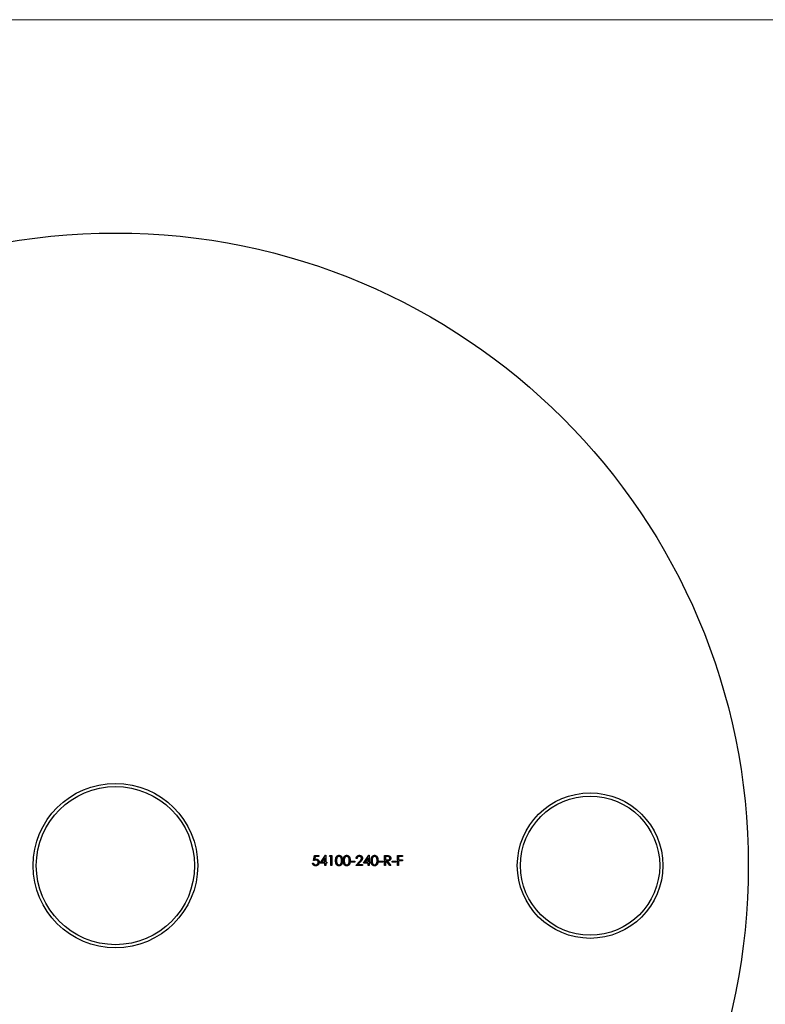
# Model space of a CAD drawing. Units: millimetres. Extents: x 9 to 511, y 9 to 359.
# Drawn here: x 235 to 294, y 281 to 359 of the extents above; entities that cross this region are included whole.
import ezdxf

# ---------------------------------------------------------------- set-up
doc = ezdxf.new("R2010")
doc.units = ezdxf.units.MM
doc.header["$LTSCALE"] = 1.75

msp = doc.modelspace()

# ---------------------------------------------------------------- linework, layer by layer
at = {"color": 7, "linetype": 'Continuous', "lineweight": 18}
msp.add_line((511, 358.75), (8.75, 358.75), dxfattribs=at)
at = {"color": 7, "linetype": 'Continuous', "lineweight": 25}
for p, q in [((258.567, 292.285), (258.648, 292.682)), ((258.648, 292.682), (258.974, 292.682)), ((258.974, 292.682), (258.974, 292.6)), ((259.086, 292.071), (259.519, 292.702)), ((259.519, 292.702), (259.534, 292.702)), ((259.534, 292.702), (259.534, 292.153)), ((259.819, 292.6), (259.865, 292.682)), ((259.865, 292.682), (260.012, 292.682)), ((260.012, 292.682), (260.012, 291.888)), ((262.505, 292.071), (262.938, 292.702)), ((262.938, 292.702), (262.953, 292.702)), ((262.953, 292.702), (262.953, 292.153)), ((264.164, 292.682), (264.323, 292.682)), ((264.164, 291.888), (264.164, 292.682)), ((265.202, 292.682), (265.588, 292.682)), ((265.202, 291.888), (265.202, 292.682)), ((265.588, 292.682), (265.588, 292.6)), ((258.485, 292.091), (258.557, 292.091)), ((258.704, 292.6), (258.661, 292.391)), ((258.974, 292.6), (258.704, 292.6)), ((259.462, 292.071), (259.086, 292.071)), ((259.462, 292.497), (259.226, 292.153)), ((259.226, 292.153), (259.462, 292.153)), ((259.462, 292.153), (259.462, 292.497)), ((259.462, 291.888), (259.462, 292.071)), ((259.534, 291.888), (259.462, 291.888)), ((259.534, 292.153), (259.625, 292.153)), ((259.534, 292.071), (259.534, 291.888)), ((259.625, 292.071), (259.534, 292.071)), ((259.625, 292.153), (259.625, 292.071)), ((259.941, 292.6), (259.819, 292.6)), ((259.941, 291.888), (259.941, 292.6)), ((260.012, 291.888), (259.941, 291.888)), ((261.528, 292.234), (261.833, 292.234)), ((261.528, 292.153), (261.528, 292.234)), ((261.833, 292.153), (261.528, 292.153)), ((261.833, 292.234), (261.833, 292.153)), ((261.895, 291.888), (262.202, 292.216)), ((262.434, 291.888), (261.895, 291.888)), ((261.996, 292.437), (261.925, 292.437)), ((262.263, 292.181), (262.064, 291.969)), ((262.064, 291.969), (262.434, 291.969)), ((262.434, 291.969), (262.434, 291.888)), ((262.882, 292.071), (262.505, 292.071)), ((262.882, 292.497), (262.645, 292.153)), ((262.645, 292.153), (262.882, 292.153)), ((262.882, 292.153), (262.882, 292.497)), ((262.882, 291.888), (262.882, 292.071)), ((262.953, 291.888), (262.882, 291.888)), ((262.953, 292.153), (263.044, 292.153)), ((262.953, 292.071), (262.953, 291.888)), ((263.044, 292.071), (262.953, 292.071)), ((263.044, 292.153), (263.044, 292.071)), ((263.726, 292.234), (264.032, 292.234)), ((263.726, 292.153), (263.726, 292.234)), ((264.032, 292.153), (263.726, 292.153)), ((264.032, 292.234), (264.032, 292.153)), ((264.235, 291.888), (264.164, 291.888)), ((264.235, 292.6), (264.235, 292.336)), ((264.384, 292.6), (264.235, 292.6)), ((264.235, 292.336), (264.38, 292.335)), ((264.235, 292.254), (264.235, 291.888)), ((264.293, 292.254), (264.235, 292.254)), ((264.585, 291.888), (264.293, 292.254)), ((264.381, 292.254), (264.673, 291.888)), ((264.673, 291.888), (264.585, 291.888)), ((264.764, 292.234), (265.07, 292.234)), ((264.764, 292.153), (264.764, 292.234)), ((265.07, 292.153), (264.764, 292.153)), ((265.07, 292.234), (265.07, 292.153)), ((265.273, 291.888), (265.202, 291.888)), ((265.273, 292.6), (265.273, 292.356)), ((265.588, 292.6), (265.273, 292.6)), ((265.273, 292.356), (265.588, 292.356)), ((265.273, 292.275), (265.273, 291.888)), ((265.588, 292.275), (265.273, 292.275)), ((265.588, 292.356), (265.588, 292.275))]:
    msp.add_line(p, q, dxfattribs=at)
for centre, radius in [((242.912, 291.888), 50), ((242.912, 291.888), 6.5), ((242.912, 291.888), 6.25), ((280.412, 291.888), 5.75), ((280.412, 291.888), 5.5)]:
    msp.add_circle(centre, radius, dxfattribs=at)
for points, knots in [([(260.307, 292.284), (260.307, 292.297), (260.307, 292.322), (260.309, 292.358), (260.311, 292.392), (260.315, 292.423), (260.32, 292.453), (260.326, 292.48), (260.332, 292.505), (260.34, 292.527), (260.349, 292.548), (260.359, 292.568), (260.369, 292.586), (260.381, 292.603), (260.393, 292.619), (260.406, 292.633), (260.42, 292.646), (260.435, 292.658), (260.451, 292.668), (260.467, 292.678), (260.483, 292.685), (260.5, 292.691), (260.518, 292.696), (260.535, 292.7), (260.554, 292.702), (260.566, 292.702), (260.572, 292.702)], [0, 0, 0, 0, 0.068594, 0.133245, 0.19431, 0.251276, 0.30451, 0.354231, 0.400476, 0.443406, 0.48401, 0.523247, 0.561036, 0.597894, 0.633512, 0.6685, 0.702875, 0.737065, 0.770672, 0.803567, 0.836183, 0.868462, 0.900848, 0.933467, 0.966258, 1, 1, 1, 1]), ([(260.572, 292.702), (260.579, 292.702), (260.591, 292.702), (260.61, 292.699), (260.628, 292.696), (260.646, 292.691), (260.663, 292.685), (260.68, 292.677), (260.696, 292.668), (260.712, 292.658), (260.727, 292.646), (260.741, 292.633), (260.755, 292.618), (260.768, 292.602), (260.78, 292.584), (260.791, 292.566), (260.801, 292.545), (260.811, 292.524), (260.819, 292.5), (260.826, 292.475), (260.833, 292.448), (260.838, 292.419), (260.842, 292.388), (260.844, 292.355), (260.846, 292.32), (260.846, 292.297), (260.846, 292.284)], [0, 0, 0, 0, 0.033788, 0.067226, 0.099841, 0.132545, 0.16513, 0.198011, 0.23128, 0.265044, 0.299216, 0.334359, 0.369695, 0.406258, 0.443804, 0.482982, 0.523085, 0.565267, 0.609343, 0.656393, 0.705887, 0.758326, 0.813833, 0.872795, 0.934723, 1, 1, 1, 1]), ([(260.918, 292.284), (260.918, 292.297), (260.918, 292.322), (260.919, 292.358), (260.922, 292.392), (260.926, 292.423), (260.93, 292.453), (260.936, 292.48), (260.943, 292.505), (260.951, 292.527), (260.96, 292.548), (260.969, 292.568), (260.98, 292.586), (260.991, 292.603), (261.004, 292.619), (261.017, 292.633), (261.031, 292.646), (261.046, 292.658), (261.061, 292.668), (261.077, 292.678), (261.094, 292.685), (261.111, 292.691), (261.128, 292.696), (261.146, 292.7), (261.164, 292.702), (261.177, 292.702), (261.183, 292.702)], [0, 0, 0, 0, 0.068594, 0.133245, 0.19431, 0.251276, 0.30451, 0.354231, 0.400476, 0.443406, 0.48401, 0.523247, 0.561036, 0.597894, 0.633512, 0.6685, 0.702875, 0.737065, 0.770672, 0.803567, 0.836183, 0.868462, 0.900848, 0.933467, 0.966258, 1, 1, 1, 1]), ([(261.183, 292.702), (261.189, 292.702), (261.202, 292.702), (261.22, 292.699), (261.239, 292.696), (261.256, 292.691), (261.273, 292.685), (261.29, 292.677), (261.307, 292.668), (261.322, 292.658), (261.338, 292.646), (261.352, 292.633), (261.366, 292.618), (261.378, 292.602), (261.39, 292.584), (261.401, 292.566), (261.411, 292.545), (261.421, 292.524), (261.429, 292.5), (261.437, 292.475), (261.443, 292.448), (261.448, 292.419), (261.452, 292.388), (261.455, 292.355), (261.456, 292.32), (261.457, 292.297), (261.457, 292.284)], [0, 0, 0, 0, 0.033788, 0.067226, 0.099841, 0.132545, 0.16513, 0.198011, 0.23128, 0.265044, 0.299216, 0.334359, 0.369695, 0.406258, 0.443804, 0.482982, 0.523085, 0.565267, 0.609343, 0.656393, 0.705887, 0.758326, 0.813833, 0.872795, 0.934723, 1, 1, 1, 1]), ([(261.925, 292.437), (261.925, 292.447), (261.926, 292.465), (261.931, 292.493), (261.937, 292.518), (261.945, 292.543), (261.956, 292.566), (261.969, 292.588), (261.984, 292.609), (262.002, 292.628), (262.02, 292.645), (262.041, 292.661), (262.062, 292.673), (262.084, 292.684), (262.108, 292.692), (262.132, 292.698), (262.158, 292.701), (262.175, 292.702), (262.184, 292.702)], [0, 0, 0, 0, 0.0687985, 0.1351185, 0.199001, 0.2619337, 0.3235313, 0.3854347, 0.4472155, 0.5100181, 0.5725109, 0.633364, 0.6932167, 0.7525554, 0.8125582, 0.8732609, 0.9355427, 1, 1, 1, 1]), ([(262.184, 292.702), (262.193, 292.702), (262.21, 292.701), (262.235, 292.698), (262.258, 292.693), (262.281, 292.685), (262.302, 292.675), (262.322, 292.663), (262.341, 292.649), (262.358, 292.632), (262.373, 292.614), (262.387, 292.595), (262.398, 292.576), (262.407, 292.555), (262.415, 292.534), (262.42, 292.512), (262.423, 292.489), (262.423, 292.474), (262.424, 292.466)], [0, 0, 0, 0, 0.06948, 0.136525, 0.200801, 0.263983, 0.325711, 0.387271, 0.449493, 0.512955, 0.576266, 0.637575, 0.697901, 0.757558, 0.816588, 0.876646, 0.937286, 1, 1, 1, 1]), ([(263.116, 292.284), (263.116, 292.297), (263.116, 292.322), (263.117, 292.358), (263.12, 292.392), (263.124, 292.423), (263.128, 292.453), (263.134, 292.48), (263.141, 292.505), (263.149, 292.527), (263.158, 292.548), (263.167, 292.568), (263.178, 292.586), (263.189, 292.603), (263.202, 292.619), (263.215, 292.633), (263.229, 292.646), (263.244, 292.658), (263.26, 292.668), (263.275, 292.678), (263.292, 292.685), (263.309, 292.691), (263.326, 292.696), (263.344, 292.7), (263.362, 292.702), (263.375, 292.702), (263.381, 292.702)], [0, 0, 0, 0, 0.068594, 0.133245, 0.19431, 0.251276, 0.30451, 0.354231, 0.400476, 0.443406, 0.48401, 0.523247, 0.561036, 0.597894, 0.633512, 0.6685, 0.702875, 0.737065, 0.770672, 0.803567, 0.836183, 0.868462, 0.900848, 0.933467, 0.966258, 1, 1, 1, 1]), ([(263.381, 292.702), (263.387, 292.702), (263.4, 292.702), (263.418, 292.699), (263.437, 292.696), (263.454, 292.691), (263.472, 292.685), (263.488, 292.677), (263.505, 292.668), (263.52, 292.658), (263.536, 292.646), (263.55, 292.633), (263.564, 292.618), (263.576, 292.602), (263.588, 292.584), (263.599, 292.566), (263.61, 292.545), (263.619, 292.524), (263.628, 292.5), (263.635, 292.475), (263.641, 292.448), (263.646, 292.419), (263.65, 292.388), (263.653, 292.355), (263.655, 292.32), (263.655, 292.297), (263.655, 292.284)], [0, 0, 0, 0, 0.033788, 0.067226, 0.099841, 0.132545, 0.16513, 0.198011, 0.23128, 0.265044, 0.299216, 0.334359, 0.369695, 0.406258, 0.443804, 0.482982, 0.523085, 0.565267, 0.609343, 0.656393, 0.705887, 0.758326, 0.813833, 0.872795, 0.934723, 1, 1, 1, 1]), ([(264.323, 292.682), (264.333, 292.682), (264.354, 292.682), (264.383, 292.681), (264.409, 292.68), (264.433, 292.679), (264.454, 292.677), (264.473, 292.676), (264.489, 292.674), (264.498, 292.672), (264.502, 292.671)], [0, 0, 0, 0, 0.176258, 0.338434, 0.484822, 0.617158, 0.734698, 0.837385, 0.926372, 1, 1, 1, 1]), ([(264.502, 292.671), (264.508, 292.669), (264.52, 292.667), (264.536, 292.661), (264.552, 292.654), (264.567, 292.645), (264.581, 292.636), (264.594, 292.626), (264.607, 292.614), (264.618, 292.601), (264.629, 292.587), (264.638, 292.573), (264.645, 292.558), (264.652, 292.541), (264.657, 292.524), (264.66, 292.507), (264.662, 292.488), (264.662, 292.476), (264.662, 292.469)], [0, 0, 0, 0, 0.064205, 0.12704, 0.188709, 0.249085, 0.309868, 0.370231, 0.430629, 0.492277, 0.554095, 0.615218, 0.676315, 0.738476, 0.800796, 0.86521, 0.931654, 1, 1, 1, 1]), ([(258.728, 291.868), (258.72, 291.868), (258.704, 291.868), (258.681, 291.871), (258.659, 291.876), (258.638, 291.883), (258.619, 291.892), (258.599, 291.902), (258.581, 291.915), (258.565, 291.93), (258.549, 291.946), (258.535, 291.963), (258.522, 291.982), (258.511, 292.002), (258.502, 292.022), (258.495, 292.044), (258.489, 292.067), (258.487, 292.083), (258.485, 292.091)], [0, 0, 0, 0, 0.065435, 0.128735, 0.190276, 0.250777, 0.31088, 0.370805, 0.431559, 0.49348, 0.555853, 0.617262, 0.678601, 0.740657, 0.802944, 0.866775, 0.932333, 1, 1, 1, 1]), ([(258.557, 292.091), (258.558, 292.084), (258.562, 292.069), (258.569, 292.049), (258.578, 292.031), (258.589, 292.015), (258.602, 292), (258.616, 291.988), (258.633, 291.976), (258.651, 291.967), (258.67, 291.959), (258.69, 291.953), (258.711, 291.95), (258.725, 291.949), (258.732, 291.949)], [0, 0, 0, 0, 0.094698, 0.182014, 0.264406, 0.342045, 0.418973, 0.496386, 0.577255, 0.661406, 0.746637, 0.831347, 0.915196, 1, 1, 1, 1]), ([(258.742, 292.326), (258.736, 292.325), (258.723, 292.325), (258.703, 292.323), (258.683, 292.32), (258.661, 292.315), (258.639, 292.31), (258.616, 292.303), (258.592, 292.294), (258.575, 292.288), (258.567, 292.285)], [0, 0, 0, 0, 0.1030798, 0.2110204, 0.3259632, 0.4464998, 0.5746344, 0.7088999, 0.851186, 1, 1, 1, 1]), ([(258.661, 292.391), (258.67, 292.394), (258.686, 292.398), (258.71, 292.403), (258.733, 292.406), (258.747, 292.407), (258.755, 292.407)], [0, 0, 0, 0, 0.275068, 0.532901, 0.773973, 1, 1, 1, 1]), ([(259.004, 292.147), (259.004, 292.141), (259.004, 292.128), (259.002, 292.109), (259, 292.09), (258.996, 292.072), (258.99, 292.054), (258.984, 292.037), (258.977, 292.02), (258.969, 292.003), (258.959, 291.987), (258.949, 291.972), (258.938, 291.958), (258.926, 291.945), (258.913, 291.933), (258.9, 291.922), (258.885, 291.912), (258.87, 291.902), (258.855, 291.894), (258.838, 291.887), (258.821, 291.881), (258.804, 291.876), (258.786, 291.872), (258.767, 291.87), (258.747, 291.868), (258.734, 291.868), (258.728, 291.868)], [0, 0, 0, 0, 0.044012, 0.087429, 0.13011, 0.172543, 0.214195, 0.256275, 0.298269, 0.340356, 0.382404, 0.423406, 0.464232, 0.504057, 0.543842, 0.583267, 0.623086, 0.66291, 0.70323, 0.743614, 0.784555, 0.825761, 0.867766, 0.910751, 0.954917, 1, 1, 1, 1]), ([(258.732, 291.949), (258.739, 291.949), (258.752, 291.95), (258.772, 291.952), (258.791, 291.957), (258.809, 291.963), (258.826, 291.971), (258.843, 291.981), (258.859, 291.993), (258.874, 292.006), (258.888, 292.021), (258.9, 292.037), (258.91, 292.054), (258.919, 292.071), (258.925, 292.09), (258.93, 292.109), (258.933, 292.129), (258.933, 292.143), (258.933, 292.15)], [0, 0, 0, 0, 0.0642043, 0.1264188, 0.1876715, 0.2480408, 0.3083373, 0.3696904, 0.431725, 0.4959704, 0.5597785, 0.622313, 0.6839254, 0.7451043, 0.8067492, 0.8690927, 0.9332931, 1, 1, 1, 1]), ([(258.933, 292.15), (258.933, 292.157), (258.933, 292.169), (258.93, 292.187), (258.926, 292.205), (258.92, 292.221), (258.913, 292.236), (258.904, 292.251), (258.894, 292.265), (258.881, 292.277), (258.868, 292.289), (258.853, 292.298), (258.837, 292.307), (258.82, 292.314), (258.802, 292.319), (258.783, 292.323), (258.763, 292.325), (258.749, 292.325), (258.742, 292.326)], [0, 0, 0, 0, 0.065364, 0.127475, 0.188336, 0.247203, 0.305628, 0.363605, 0.422603, 0.482641, 0.543265, 0.604095, 0.664953, 0.727207, 0.791428, 0.858028, 0.927023, 1, 1, 1, 1]), ([(258.755, 292.407), (258.764, 292.407), (258.781, 292.406), (258.806, 292.403), (258.831, 292.397), (258.854, 292.389), (258.876, 292.379), (258.897, 292.366), (258.916, 292.351), (258.934, 292.334), (258.951, 292.316), (258.965, 292.295), (258.977, 292.274), (258.987, 292.251), (258.995, 292.227), (259, 292.201), (259.004, 292.175), (259.004, 292.157), (259.004, 292.147)], [0, 0, 0, 0, 0.0657911, 0.1293617, 0.1907564, 0.2512577, 0.3107766, 0.3706536, 0.4310356, 0.4928642, 0.5550712, 0.6163396, 0.6769765, 0.7383258, 0.8008124, 0.8648117, 0.9310627, 1, 1, 1, 1]), ([(260.572, 291.868), (260.566, 291.868), (260.554, 291.868), (260.535, 291.87), (260.518, 291.874), (260.5, 291.878), (260.483, 291.884), (260.467, 291.892), (260.451, 291.901), (260.436, 291.911), (260.421, 291.923), (260.407, 291.936), (260.394, 291.95), (260.382, 291.966), (260.37, 291.983), (260.359, 292.001), (260.35, 292.021), (260.341, 292.042), (260.333, 292.065), (260.326, 292.09), (260.32, 292.117), (260.315, 292.146), (260.311, 292.178), (260.309, 292.212), (260.307, 292.247), (260.307, 292.272), (260.307, 292.284)], [0, 0, 0, 0, 0.033791, 0.066629, 0.099295, 0.131651, 0.163609, 0.196131, 0.228933, 0.262192, 0.296029, 0.330259, 0.365105, 0.400999, 0.43791, 0.476001, 0.515551, 0.556588, 0.599944, 0.646608, 0.696401, 0.749757, 0.806838, 0.867422, 0.93188, 1, 1, 1, 1]), ([(260.575, 292.621), (260.566, 292.62), (260.548, 292.619), (260.522, 292.613), (260.498, 292.602), (260.478, 292.589), (260.463, 292.577), (260.452, 292.567), (260.442, 292.556), (260.433, 292.543), (260.424, 292.53), (260.416, 292.516), (260.409, 292.5), (260.403, 292.484), (260.397, 292.466), (260.392, 292.446), (260.388, 292.424), (260.384, 292.4), (260.382, 292.374), (260.38, 292.346), (260.378, 292.316), (260.378, 292.295), (260.378, 292.285)], [0, 0, 0, 0, 0.060389, 0.120888, 0.1826144, 0.247365, 0.2810819, 0.3148718, 0.349216, 0.3845922, 0.4210094, 0.4580603, 0.4967253, 0.5371543, 0.5800569, 0.6271124, 0.6783242, 0.7339728, 0.7937386, 0.8577081, 0.926695, 1, 1, 1, 1]), ([(260.378, 292.285), (260.378, 292.274), (260.378, 292.254), (260.38, 292.224), (260.382, 292.196), (260.384, 292.17), (260.388, 292.146), (260.392, 292.124), (260.396, 292.104), (260.402, 292.086), (260.409, 292.07), (260.416, 292.055), (260.424, 292.04), (260.432, 292.027), (260.442, 292.014), (260.452, 292.003), (260.463, 291.993), (260.478, 291.981), (260.498, 291.968), (260.523, 291.957), (260.549, 291.95), (260.566, 291.949), (260.575, 291.949)], [0, 0, 0, 0, 0.07296, 0.1416, 0.205587, 0.265332, 0.320634, 0.371501, 0.41848, 0.461394, 0.501833, 0.540509, 0.577889, 0.614316, 0.649702, 0.68457, 0.718634, 0.75236, 0.817631, 0.879708, 0.939958, 1, 1, 1, 1]), ([(260.846, 292.284), (260.846, 292.272), (260.846, 292.249), (260.844, 292.214), (260.841, 292.181), (260.838, 292.151), (260.833, 292.122), (260.827, 292.095), (260.819, 292.07), (260.811, 292.047), (260.802, 292.025), (260.792, 292.005), (260.78, 291.986), (260.769, 291.969), (260.756, 291.953), (260.742, 291.938), (260.728, 291.925), (260.712, 291.913), (260.697, 291.902), (260.68, 291.893), (260.663, 291.885), (260.646, 291.879), (260.628, 291.874), (260.61, 291.87), (260.591, 291.868), (260.579, 291.868), (260.572, 291.868)], [0, 0, 0, 0, 0.06506, 0.12705, 0.185506, 0.240752, 0.292964, 0.342446, 0.388918, 0.432675, 0.474526, 0.51467, 0.553643, 0.591461, 0.627839, 0.663419, 0.698598, 0.733203, 0.767395, 0.800835, 0.834007, 0.866988, 0.899725, 0.932706, 0.966178, 1, 1, 1, 1]), ([(260.775, 292.285), (260.775, 292.294), (260.775, 292.313), (260.774, 292.34), (260.771, 292.366), (260.769, 292.391), (260.765, 292.414), (260.76, 292.436), (260.755, 292.457), (260.749, 292.476), (260.742, 292.495), (260.734, 292.511), (260.726, 292.527), (260.717, 292.541), (260.707, 292.555), (260.697, 292.566), (260.686, 292.577), (260.671, 292.589), (260.651, 292.602), (260.626, 292.613), (260.601, 292.619), (260.583, 292.62), (260.575, 292.621)], [0, 0, 0, 0, 0.065676, 0.128493, 0.188147, 0.245074, 0.299412, 0.350857, 0.399879, 0.446605, 0.491185, 0.533304, 0.573777, 0.612448, 0.649516, 0.685448, 0.720274, 0.754004, 0.819087, 0.880502, 0.940316, 1, 1, 1, 1]), ([(260.575, 291.949), (260.584, 291.949), (260.601, 291.95), (260.627, 291.957), (260.652, 291.968), (260.671, 291.98), (260.686, 291.992), (260.697, 292.002), (260.706, 292.013), (260.716, 292.026), (260.724, 292.039), (260.732, 292.053), (260.739, 292.069), (260.743, 292.08), (260.745, 292.085)], [0, 0, 0, 0, 0.1128018, 0.2252034, 0.3396628, 0.459731, 0.5217844, 0.5839687, 0.6482104, 0.7139105, 0.781027, 0.8514662, 0.9240585, 1, 1, 1, 1]), ([(260.745, 292.085), (260.747, 292.092), (260.752, 292.107), (260.759, 292.129), (260.764, 292.152), (260.768, 292.177), (260.771, 292.202), (260.773, 292.229), (260.775, 292.256), (260.775, 292.275), (260.775, 292.285)], [0, 0, 0, 0, 0.110588, 0.224542, 0.342503, 0.464324, 0.590756, 0.722227, 0.858843, 1, 1, 1, 1]), ([(261.183, 291.868), (261.177, 291.868), (261.164, 291.868), (261.146, 291.87), (261.128, 291.874), (261.111, 291.878), (261.094, 291.884), (261.078, 291.892), (261.062, 291.901), (261.046, 291.911), (261.032, 291.923), (261.017, 291.936), (261.004, 291.95), (260.992, 291.966), (260.981, 291.983), (260.97, 292.001), (260.96, 292.021), (260.951, 292.042), (260.943, 292.065), (260.936, 292.09), (260.931, 292.117), (260.926, 292.146), (260.922, 292.178), (260.919, 292.212), (260.918, 292.247), (260.918, 292.272), (260.918, 292.284)], [0, 0, 0, 0, 0.033791, 0.066629, 0.099295, 0.131651, 0.163609, 0.196131, 0.228933, 0.262192, 0.296029, 0.330259, 0.365105, 0.400999, 0.43791, 0.476001, 0.515551, 0.556588, 0.599944, 0.646608, 0.696401, 0.749757, 0.806838, 0.867422, 0.93188, 1, 1, 1, 1]), ([(261.185, 292.621), (261.177, 292.62), (261.159, 292.619), (261.133, 292.613), (261.108, 292.602), (261.088, 292.589), (261.073, 292.577), (261.063, 292.567), (261.053, 292.556), (261.043, 292.543), (261.035, 292.53), (261.027, 292.516), (261.02, 292.5), (261.013, 292.484), (261.007, 292.466), (261.002, 292.446), (260.998, 292.424), (260.995, 292.4), (260.992, 292.374), (260.99, 292.346), (260.989, 292.316), (260.989, 292.295), (260.989, 292.285)], [0, 0, 0, 0, 0.060389, 0.120888, 0.1826144, 0.247365, 0.2810819, 0.3148718, 0.349216, 0.3845922, 0.4210094, 0.4580603, 0.4967253, 0.5371543, 0.5800569, 0.6271124, 0.6783242, 0.7339728, 0.7937386, 0.8577081, 0.926695, 1, 1, 1, 1]), ([(260.989, 292.285), (260.989, 292.274), (260.989, 292.254), (260.99, 292.224), (260.992, 292.196), (260.995, 292.17), (260.998, 292.146), (261.002, 292.124), (261.007, 292.104), (261.013, 292.086), (261.019, 292.07), (261.027, 292.055), (261.034, 292.04), (261.043, 292.027), (261.052, 292.014), (261.063, 292.003), (261.073, 291.993), (261.088, 291.981), (261.108, 291.968), (261.133, 291.957), (261.159, 291.95), (261.177, 291.949), (261.185, 291.949)], [0, 0, 0, 0, 0.07296, 0.1416, 0.205587, 0.265332, 0.320634, 0.371501, 0.41848, 0.461394, 0.501833, 0.540509, 0.577889, 0.614316, 0.649702, 0.68457, 0.718634, 0.75236, 0.817631, 0.879708, 0.939958, 1, 1, 1, 1]), ([(261.457, 292.284), (261.457, 292.272), (261.456, 292.249), (261.455, 292.214), (261.452, 292.181), (261.448, 292.151), (261.443, 292.122), (261.437, 292.095), (261.43, 292.07), (261.422, 292.047), (261.412, 292.025), (261.402, 292.005), (261.391, 291.986), (261.379, 291.969), (261.366, 291.953), (261.353, 291.938), (261.338, 291.925), (261.323, 291.913), (261.307, 291.902), (261.291, 291.893), (261.274, 291.885), (261.256, 291.879), (261.239, 291.874), (261.22, 291.87), (261.202, 291.868), (261.189, 291.868), (261.183, 291.868)], [0, 0, 0, 0, 0.06506, 0.12705, 0.185506, 0.240752, 0.292964, 0.342446, 0.388918, 0.432675, 0.474526, 0.51467, 0.553643, 0.591461, 0.627839, 0.663419, 0.698598, 0.733203, 0.767395, 0.800835, 0.834007, 0.866988, 0.899725, 0.932706, 0.966178, 1, 1, 1, 1]), ([(261.386, 292.285), (261.386, 292.294), (261.385, 292.313), (261.384, 292.34), (261.382, 292.366), (261.379, 292.391), (261.375, 292.414), (261.371, 292.436), (261.365, 292.457), (261.359, 292.476), (261.352, 292.495), (261.345, 292.511), (261.336, 292.527), (261.327, 292.541), (261.318, 292.555), (261.308, 292.566), (261.297, 292.577), (261.282, 292.589), (261.262, 292.602), (261.237, 292.613), (261.211, 292.619), (261.194, 292.62), (261.185, 292.621)], [0, 0, 0, 0, 0.065676, 0.128493, 0.188147, 0.245074, 0.299412, 0.350857, 0.399879, 0.446605, 0.491185, 0.533304, 0.573777, 0.612448, 0.649516, 0.685448, 0.720274, 0.754004, 0.819087, 0.880502, 0.940316, 1, 1, 1, 1]), ([(261.185, 291.949), (261.194, 291.949), (261.212, 291.95), (261.237, 291.957), (261.262, 291.968), (261.282, 291.98), (261.297, 291.992), (261.307, 292.002), (261.317, 292.013), (261.326, 292.026), (261.335, 292.039), (261.343, 292.053), (261.35, 292.069), (261.354, 292.08), (261.356, 292.085)], [0, 0, 0, 0, 0.112802, 0.225203, 0.339663, 0.459731, 0.521784, 0.583969, 0.64821, 0.71391, 0.781027, 0.851466, 0.924059, 1, 1, 1, 1]), ([(261.356, 292.085), (261.358, 292.092), (261.363, 292.107), (261.369, 292.129), (261.374, 292.152), (261.379, 292.177), (261.382, 292.202), (261.384, 292.229), (261.385, 292.256), (261.386, 292.275), (261.386, 292.285)], [0, 0, 0, 0, 0.110588, 0.224542, 0.342503, 0.464324, 0.590756, 0.722227, 0.858843, 1, 1, 1, 1]), ([(262.18, 292.621), (262.174, 292.62), (262.162, 292.62), (262.144, 292.618), (262.127, 292.614), (262.111, 292.609), (262.095, 292.602), (262.081, 292.594), (262.067, 292.584), (262.054, 292.573), (262.042, 292.56), (262.031, 292.546), (262.022, 292.531), (262.014, 292.515), (262.007, 292.497), (262.002, 292.478), (261.998, 292.458), (261.997, 292.445), (261.996, 292.437)], [0, 0, 0, 0, 0.064442, 0.126553, 0.186779, 0.245944, 0.30411, 0.361785, 0.420255, 0.479943, 0.540286, 0.600712, 0.661962, 0.724472, 0.788881, 0.856306, 0.926348, 1, 1, 1, 1]), ([(262.352, 292.46), (262.352, 292.465), (262.352, 292.476), (262.349, 292.491), (262.346, 292.507), (262.34, 292.521), (262.333, 292.535), (262.324, 292.548), (262.314, 292.561), (262.303, 292.573), (262.29, 292.584), (262.276, 292.594), (262.262, 292.602), (262.247, 292.609), (262.231, 292.614), (262.215, 292.618), (262.198, 292.62), (262.186, 292.62), (262.18, 292.621)], [0, 0, 0, 0, 0.061969, 0.122129, 0.180999, 0.240162, 0.299865, 0.359951, 0.421742, 0.486546, 0.551508, 0.614995, 0.67724, 0.739715, 0.803039, 0.866487, 0.931969, 1, 1, 1, 1]), ([(262.202, 292.216), (262.21, 292.224), (262.224, 292.239), (262.245, 292.261), (262.263, 292.282), (262.279, 292.3), (262.293, 292.318), (262.306, 292.333), (262.316, 292.347), (262.327, 292.364), (262.337, 292.384), (262.346, 292.409), (262.351, 292.434), (262.352, 292.451), (262.352, 292.46)], [0, 0, 0, 0, 0.110794, 0.212813, 0.306078, 0.390617, 0.467233, 0.534451, 0.593867, 0.644833, 0.736221, 0.825037, 0.911992, 1, 1, 1, 1]), ([(262.424, 292.466), (262.423, 292.455), (262.423, 292.433), (262.416, 292.401), (262.406, 292.37), (262.394, 292.345), (262.381, 292.324), (262.37, 292.308), (262.357, 292.29), (262.342, 292.27), (262.325, 292.25), (262.306, 292.228), (262.285, 292.205), (262.271, 292.189), (262.263, 292.181)], [0, 0, 0, 0, 0.098701, 0.195671, 0.29242, 0.391339, 0.444459, 0.504225, 0.570348, 0.642914, 0.72229, 0.807923, 0.90047, 1, 1, 1, 1]), ([(263.381, 291.868), (263.375, 291.868), (263.362, 291.868), (263.344, 291.87), (263.326, 291.874), (263.309, 291.878), (263.292, 291.884), (263.276, 291.892), (263.26, 291.901), (263.244, 291.911), (263.23, 291.923), (263.216, 291.936), (263.202, 291.95), (263.19, 291.966), (263.179, 291.983), (263.168, 292.001), (263.158, 292.021), (263.149, 292.042), (263.141, 292.065), (263.134, 292.09), (263.129, 292.117), (263.124, 292.146), (263.12, 292.178), (263.117, 292.212), (263.116, 292.247), (263.116, 292.272), (263.116, 292.284)], [0, 0, 0, 0, 0.033791, 0.066629, 0.099295, 0.131651, 0.163609, 0.196131, 0.228933, 0.262192, 0.296029, 0.330259, 0.365105, 0.400999, 0.43791, 0.476001, 0.515551, 0.556588, 0.599944, 0.646608, 0.696401, 0.749757, 0.806838, 0.867422, 0.93188, 1, 1, 1, 1]), ([(263.383, 292.621), (263.375, 292.62), (263.357, 292.619), (263.331, 292.613), (263.306, 292.602), (263.286, 292.589), (263.271, 292.577), (263.261, 292.567), (263.251, 292.556), (263.241, 292.543), (263.233, 292.53), (263.225, 292.516), (263.218, 292.5), (263.211, 292.484), (263.205, 292.466), (263.2, 292.446), (263.196, 292.424), (263.193, 292.4), (263.19, 292.374), (263.188, 292.346), (263.187, 292.316), (263.187, 292.295), (263.187, 292.285)], [0, 0, 0, 0, 0.060389, 0.120888, 0.1826144, 0.247365, 0.2810819, 0.3148718, 0.349216, 0.3845922, 0.4210094, 0.4580603, 0.4967253, 0.5371543, 0.5800569, 0.6271124, 0.6783242, 0.7339728, 0.7937386, 0.8577081, 0.926695, 1, 1, 1, 1]), ([(263.187, 292.285), (263.187, 292.274), (263.187, 292.254), (263.188, 292.224), (263.19, 292.196), (263.193, 292.17), (263.196, 292.146), (263.2, 292.124), (263.205, 292.104), (263.211, 292.086), (263.217, 292.07), (263.225, 292.055), (263.232, 292.04), (263.241, 292.027), (263.25, 292.014), (263.261, 292.003), (263.271, 291.993), (263.287, 291.981), (263.306, 291.968), (263.331, 291.957), (263.357, 291.95), (263.375, 291.949), (263.383, 291.949)], [0, 0, 0, 0, 0.07296, 0.1416, 0.205587, 0.265332, 0.320634, 0.371501, 0.41848, 0.461394, 0.501833, 0.540509, 0.577889, 0.614316, 0.649702, 0.68457, 0.718634, 0.75236, 0.817631, 0.879708, 0.939958, 1, 1, 1, 1]), ([(263.655, 292.284), (263.655, 292.272), (263.655, 292.249), (263.653, 292.214), (263.65, 292.181), (263.646, 292.151), (263.641, 292.122), (263.635, 292.095), (263.628, 292.07), (263.62, 292.047), (263.61, 292.025), (263.6, 292.005), (263.589, 291.986), (263.577, 291.969), (263.564, 291.953), (263.551, 291.938), (263.536, 291.925), (263.521, 291.913), (263.505, 291.902), (263.489, 291.893), (263.472, 291.885), (263.454, 291.879), (263.437, 291.874), (263.418, 291.87), (263.4, 291.868), (263.387, 291.868), (263.381, 291.868)], [0, 0, 0, 0, 0.06506, 0.12705, 0.185506, 0.240752, 0.292964, 0.342446, 0.388918, 0.432675, 0.474526, 0.51467, 0.553643, 0.591461, 0.627839, 0.663419, 0.698598, 0.733203, 0.767395, 0.800835, 0.834007, 0.866988, 0.899725, 0.932706, 0.966178, 1, 1, 1, 1]), ([(263.584, 292.285), (263.584, 292.294), (263.583, 292.313), (263.582, 292.34), (263.58, 292.366), (263.577, 292.391), (263.574, 292.414), (263.569, 292.436), (263.564, 292.457), (263.557, 292.476), (263.55, 292.495), (263.543, 292.511), (263.534, 292.527), (263.526, 292.541), (263.516, 292.555), (263.506, 292.566), (263.495, 292.577), (263.48, 292.589), (263.46, 292.602), (263.435, 292.613), (263.409, 292.619), (263.392, 292.62), (263.383, 292.621)], [0, 0, 0, 0, 0.065676, 0.128493, 0.188147, 0.245074, 0.299412, 0.350857, 0.399879, 0.446605, 0.491185, 0.533304, 0.573777, 0.612448, 0.649516, 0.685448, 0.720274, 0.754004, 0.819087, 0.880502, 0.940316, 1, 1, 1, 1]), ([(263.383, 291.949), (263.392, 291.949), (263.41, 291.95), (263.435, 291.957), (263.46, 291.968), (263.48, 291.98), (263.495, 291.992), (263.505, 292.002), (263.515, 292.013), (263.524, 292.026), (263.533, 292.039), (263.541, 292.053), (263.548, 292.069), (263.552, 292.08), (263.554, 292.085)], [0, 0, 0, 0, 0.112802, 0.225203, 0.339663, 0.459731, 0.521784, 0.583969, 0.64821, 0.71391, 0.781027, 0.851466, 0.924059, 1, 1, 1, 1]), ([(263.554, 292.085), (263.556, 292.092), (263.561, 292.107), (263.567, 292.129), (263.572, 292.152), (263.577, 292.177), (263.58, 292.202), (263.582, 292.229), (263.583, 292.256), (263.584, 292.275), (263.584, 292.285)], [0, 0, 0, 0, 0.110588, 0.224542, 0.342503, 0.464324, 0.590756, 0.722227, 0.858843, 1, 1, 1, 1]), ([(264.38, 292.335), (264.387, 292.335), (264.4, 292.335), (264.419, 292.335), (264.437, 292.337), (264.453, 292.338), (264.468, 292.34), (264.482, 292.343), (264.494, 292.346), (264.508, 292.35), (264.524, 292.357), (264.542, 292.368), (264.557, 292.381), (264.569, 292.396), (264.579, 292.413), (264.586, 292.431), (264.59, 292.45), (264.591, 292.463), (264.591, 292.47)], [0, 0, 0, 0, 0.07165, 0.138878, 0.201133, 0.259059, 0.312176, 0.36059, 0.404983, 0.444989, 0.518418, 0.589383, 0.657995, 0.727586, 0.795841, 0.863197, 0.930409, 1, 1, 1, 1]), ([(264.662, 292.469), (264.662, 292.459), (264.661, 292.438), (264.655, 292.408), (264.645, 292.38), (264.632, 292.354), (264.614, 292.331), (264.593, 292.311), (264.569, 292.293), (264.546, 292.282), (264.526, 292.274), (264.51, 292.269), (264.491, 292.264), (264.472, 292.261), (264.451, 292.258), (264.429, 292.256), (264.406, 292.255), (264.389, 292.254), (264.381, 292.254)], [0, 0, 0, 0, 0.078775, 0.153711, 0.226699, 0.299172, 0.371166, 0.442978, 0.516334, 0.592857, 0.63351, 0.676624, 0.722915, 0.771971, 0.823829, 0.879386, 0.937952, 1, 1, 1, 1]), ([(264.591, 292.47), (264.591, 292.476), (264.59, 292.489), (264.586, 292.507), (264.579, 292.525), (264.569, 292.541), (264.556, 292.556), (264.542, 292.569), (264.526, 292.579), (264.511, 292.586), (264.497, 292.59), (264.486, 292.593), (264.472, 292.595), (264.458, 292.597), (264.441, 292.599), (264.424, 292.6), (264.404, 292.6), (264.391, 292.6), (264.384, 292.6)], [0, 0, 0, 0, 0.068787, 0.136311, 0.203719, 0.273225, 0.342608, 0.411062, 0.479239, 0.549585, 0.587914, 0.630892, 0.679007, 0.732608, 0.791193, 0.85534, 0.925115, 1, 1, 1, 1])]:
    msp.add_open_spline(points, degree=3, knots=knots, dxfattribs=at)

doc.saveas('drawing.dxf')
